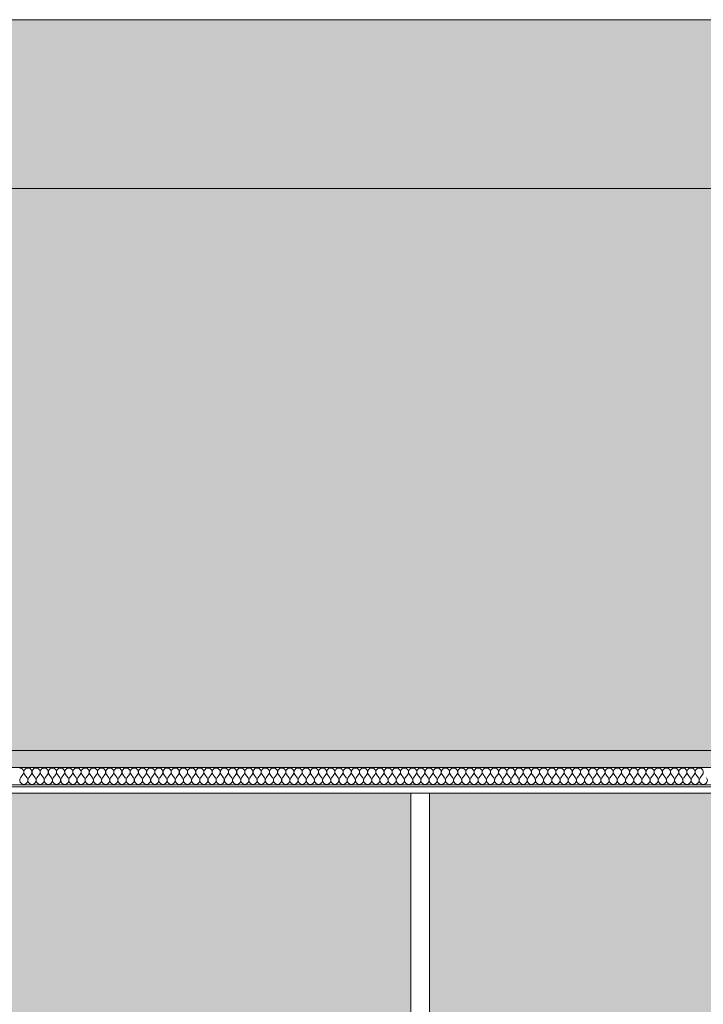
# Model space of a CAD drawing. Units: millimetres. Extents: x -29814 to 54709, y 4130 to 17909.
# Drawn here: x -18986 to -17913, y 12570 to 14117 of the extents above; entities that cross this region are included whole.
import ezdxf

# ---------------------------------------------------------------- set-up
doc = ezdxf.new("R2010")
doc.units = ezdxf.units.MM
doc.header["$MEASUREMENT"] = 0
doc.linetypes.add('Wipeout_Contour', pattern=[1000, 0, -1000])
for name, color, linetype in [('AR - SEINAD - siseseinad', 7, 'Continuous'), ('AR - SEINAD - välisseinad', 7, 'Continuous'), ('SA - RIPPLAED', 7, 'Continuous'), ('SA - SISUSTUS - 3D erimööbel', 7, 'Continuous')]:
    doc.layers.add(name, color=color, linetype=linetype)
for name, color, linetype, lineweight, true_color in [('AR - SEINAD - siseseinad_Pen_No__87', 7, 'Continuous', 9, 0x8a8a8a), ('AR - SEINAD - välisseinad_Pen_No__87', 7, 'Continuous', 9, 0x8a8a8a), ('SA - RIPPLAED_Pen_No__172', 7, 'Continuous', 13, 0xb6b6b6), ('SA - RIPPLAED_Pen_No__241', 7, 'Continuous', 13, 0xff9433), ('SA - RIPPLAED_Pen_No__87', 7, 'Continuous', 9, 0x8a8a8a), ('SA - SISUSTUS - 3D erimööbel_Pen_No__87', 7, 'Continuous', 9, 0x8a8a8a)]:
    doc.layers.add(name, color=color, linetype=linetype, lineweight=lineweight, true_color=true_color)

# ---------------------------------------------------------------- blocks, each defined once
blk = doc.blocks.new('Section Element_9_3', base_point=(3423.7, 5552.3))
at = {"layer": 'AR - SEINAD - siseseinad', "linetype": 'Continuous', "lineweight": 0, "true_color": 0xffffff}
for points in [[(-16008.3, 13852.3), (-20078.2, 13852.3), (-20078.2, 12915.3), (-19960, 12915.3), (-19960, 12969.3), (-16008.3, 12969.3)], [(-18372.2, 12902.3), (-19142.9, 12902.3), (-19142.9, 11942.3), (-18372.2, 11942.3)], [(-18342.9, 11942.3), (-17572.2, 11942.3), (-17572.2, 12262.3), (-17607.5, 12262.3), (-17607.5, 12282.3), (-17572.2, 12282.3), (-17572.2, 12902.3), (-18342.9, 12902.3)]]:
    blk.add_hatch(color=7, dxfattribs=at).paths.add_polyline_path(points)
at = {"layer": 'AR - SEINAD - siseseinad_Pen_No__87', "color": 252, "linetype": 'Continuous', "lineweight": 9, "true_color": 0x8a8a8a}
blk.add_line((-16008.3, 13852.3), (-20078.2, 13852.3), dxfattribs=at)
blk = doc.blocks.new('Section Element_10_3', base_point=(3423.7, 5552.3))
at = {"layer": 'AR - SEINAD - välisseinad', "linetype": 'Continuous', "lineweight": 0, "true_color": 0xffffff}
blk.add_hatch(color=7, dxfattribs=at).paths.add_polyline_path([(-18297.9, 14117.3), (-20078.2, 14117.3), (-20078.2, 13852.3), (-18297.9, 13852.3)])
at = {"layer": 'AR - SEINAD - välisseinad_Pen_No__87', "color": 252, "linetype": 'Continuous', "lineweight": 9, "true_color": 0x8a8a8a}
blk.add_line((-20078.2, 14117.3), (-18297.9, 14117.3), dxfattribs=at)
blk = doc.blocks.new('Section Element_13_3', base_point=(3423.7, 5552.3))
at = {"layer": 'AR - SEINAD - välisseinad', "linetype": 'Continuous', "lineweight": 0, "true_color": 0xffffff}
for points in [[(-18297.9, 14117.3), (-18297.9, 13852.3), (-18185.6, 13852.3), (-18185.6, 14117.3)], [(-18185.6, 14117.3), (-18185.6, 13852.3), (-17961.1, 13852.3), (-17961.1, 14117.3)], [(-17961.1, 13852.3), (-17737.4, 13852.3), (-17737.4, 14117.3), (-17961.1, 14117.3)]]:
    blk.add_hatch(color=7, dxfattribs=at).paths.add_polyline_path(points)
at = {"layer": 'AR - SEINAD - välisseinad_Pen_No__87', "color": 252, "linetype": 'Continuous', "lineweight": 9, "true_color": 0x8a8a8a}
for p, q in [((-18297.9, 14117.3), (-18185.6, 14117.3)), ((-18185.6, 14117.3), (-17961.1, 14117.3)), ((-17961.1, 14117.3), (-17737.4, 14117.3))]:
    blk.add_line(p, q, dxfattribs=at)
blk = doc.blocks.new('Section Element_57_3', base_point=(3423.7, 5552.3))
at = {"color": 254, "linetype": 'Wipeout_Contour', "lineweight": 0, "ltscale": 88702.263323}
blk.add_wipeout([(-18368.6, 12902.3), (-18368.6, 11942.3), (-18362, 11942.3), (-18362, 12902.3)], dxfattribs=at).dxf.layer = 'SA - SISUSTUS - 3D erimööbel'
at = {"color": 254, "linetype": 'Wipeout_Contour', "lineweight": 0, "ltscale": 88719.077032}
blk.add_wipeout([(-18372.2, 12902.3), (-18372.2, 11942.3), (-18368.6, 11942.3), (-18368.6, 12902.3)], dxfattribs=at).dxf.layer = 'SA - SISUSTUS - 3D erimööbel'
at = {"layer": 'SA - SISUSTUS - 3D erimööbel_Pen_No__87', "color": 252, "linetype": 'Continuous', "lineweight": 9, "true_color": 0x8a8a8a}
blk.add_line((-18372.2, 11942.3), (-18372.2, 12902.3), dxfattribs=at)
at = {"color": 254, "linetype": 'Wipeout_Contour', "lineweight": 0, "ltscale": 88678.555596}
blk.add_wipeout([(-18362, 12902.3), (-18362, 11942.3), (-18354.3, 11942.3), (-18354.3, 12902.3)], dxfattribs=at).dxf.layer = 'SA - SISUSTUS - 3D erimööbel'
at = {"color": 254, "linetype": 'Wipeout_Contour', "lineweight": 0, "ltscale": 88654.307545}
blk.add_wipeout([(-18354.3, 12902.3), (-18354.3, 11942.3), (-18347.4, 11942.3), (-18347.4, 12902.3)], dxfattribs=at).dxf.layer = 'SA - SISUSTUS - 3D erimööbel'
at = {"color": 254, "linetype": 'Wipeout_Contour', "lineweight": 0, "ltscale": 88636.015622}
blk.add_wipeout([(-18343.2, 12902.3), (-18347.4, 12902.3), (-18347.4, 11942.3), (-18343.2, 11942.3)], dxfattribs=at).dxf.layer = 'SA - SISUSTUS - 3D erimööbel'
at = {"color": 254, "linetype": 'Wipeout_Contour', "lineweight": 0, "ltscale": 88628.578988}
blk.add_wipeout([(-18342.9, 12902.3), (-18343.2, 12902.3), (-18343.2, 11942.3), (-18342.9, 11942.3)], dxfattribs=at).dxf.layer = 'SA - SISUSTUS - 3D erimööbel'
at = {"layer": 'SA - SISUSTUS - 3D erimööbel_Pen_No__87', "color": 252, "linetype": 'Continuous', "lineweight": 9, "true_color": 0x8a8a8a}
blk.add_line((-18342.9, 11942.3), (-18342.9, 12902.3), dxfattribs=at)
blk = doc.blocks.new('*X522', base_point=(3423.7, 5552.3))
at = {"layer": 'SA - RIPPLAED_Pen_No__241', "color": 30, "linetype": 'Continuous', "lineweight": 13, "true_color": 0xff9433}
for p, q in [((-18985, 12926.2), (-18981.1, 12931.4)), ((-18974.7, 12926.2), (-18978.5, 12931.4)), ((-18972.1, 12926.2), (-18968.3, 12931.4)), ((-18961.8, 12926.2), (-18965.7, 12931.4)), ((-18959.3, 12926.2), (-18955.4, 12931.4)), ((-18949, 12926.2), (-18952.8, 12931.4)), ((-18946.4, 12926.2), (-18942.5, 12931.4)), ((-18936.1, 12926.2), (-18940, 12931.4)), ((-18933.5, 12926.2), (-18929.7, 12931.4)), ((-18923.3, 12926.2), (-18927.1, 12931.4)), ((-18920.7, 12926.2), (-18916.8, 12931.4)), ((-18910.4, 12926.2), (-18914.3, 12931.4)), ((-18907.8, 12926.2), (-18904, 12931.4)), ((-18897.5, 12926.2), (-18901.4, 12931.4)), ((-18895, 12926.2), (-18891.1, 12931.4)), ((-18884.7, 12926.2), (-18888.5, 12931.4)), ((-18882.1, 12926.2), (-18878.3, 12931.4)), ((-18871.8, 12926.2), (-18875.7, 12931.4)), ((-18869.3, 12926.2), (-18865.4, 12931.4)), ((-18859, 12926.2), (-18862.8, 12931.4)), ((-18856.4, 12926.2), (-18852.5, 12931.4)), ((-18846.1, 12926.2), (-18850, 12931.4)), ((-18843.5, 12926.2), (-18839.7, 12931.4)), ((-18833.3, 12926.2), (-18837.1, 12931.4)), ((-18830.7, 12926.2), (-18826.8, 12931.4)), ((-18820.4, 12926.2), (-18824.3, 12931.4)), ((-18817.8, 12926.2), (-18814, 12931.4)), ((-18807.5, 12926.2), (-18811.4, 12931.4)), ((-18805, 12926.2), (-18801.1, 12931.4)), ((-18794.7, 12926.2), (-18798.5, 12931.4)), ((-18792.1, 12926.2), (-18788.3, 12931.4)), ((-18781.8, 12926.2), (-18785.7, 12931.4)), ((-18779.3, 12926.2), (-18775.4, 12931.4)), ((-18769, 12926.2), (-18772.8, 12931.4)), ((-18766.4, 12926.2), (-18762.5, 12931.4)), ((-18756.1, 12926.2), (-18760, 12931.4)), ((-18753.5, 12926.2), (-18749.7, 12931.4)), ((-18743.3, 12926.2), (-18747.1, 12931.4)), ((-18740.7, 12926.2), (-18736.8, 12931.4)), ((-18730.4, 12926.2), (-18734.3, 12931.4)), ((-18727.8, 12926.2), (-18724, 12931.4)), ((-18717.5, 12926.2), (-18721.4, 12931.4)), ((-18715, 12926.2), (-18711.1, 12931.4)), ((-18704.7, 12926.2), (-18708.5, 12931.4)), ((-18702.1, 12926.2), (-18698.3, 12931.4)), ((-18691.8, 12926.2), (-18695.7, 12931.4)), ((-18689.3, 12926.2), (-18685.4, 12931.4)), ((-18679, 12926.2), (-18682.8, 12931.4)), ((-18676.4, 12926.2), (-18672.5, 12931.4)), ((-18666.1, 12926.2), (-18670, 12931.4)), ((-18663.5, 12926.2), (-18659.7, 12931.4)), ((-18653.3, 12926.2), (-18657.1, 12931.4)), ((-18650.7, 12926.2), (-18646.8, 12931.4)), ((-18640.4, 12926.2), (-18644.3, 12931.4)), ((-18637.8, 12926.2), (-18634, 12931.4)), ((-18627.5, 12926.2), (-18631.4, 12931.4)), ((-18625, 12926.2), (-18621.1, 12931.4)), ((-18614.7, 12926.2), (-18618.5, 12931.4)), ((-18612.1, 12926.2), (-18608.3, 12931.4)), ((-18601.8, 12926.2), (-18605.7, 12931.4)), ((-18599.3, 12926.2), (-18595.4, 12931.4)), ((-18589, 12926.2), (-18592.8, 12931.4)), ((-18586.4, 12926.2), (-18582.5, 12931.4)), ((-18576.1, 12926.2), (-18580, 12931.4)), ((-18573.5, 12926.2), (-18569.7, 12931.4)), ((-18563.3, 12926.2), (-18567.1, 12931.4)), ((-18560.7, 12926.2), (-18556.8, 12931.4)), ((-18550.4, 12926.2), (-18554.3, 12931.4)), ((-18547.8, 12926.2), (-18544, 12931.4)), ((-18537.5, 12926.2), (-18541.4, 12931.4)), ((-18535, 12926.2), (-18531.1, 12931.4)), ((-18524.7, 12926.2), (-18528.5, 12931.4)), ((-18522.1, 12926.2), (-18518.3, 12931.4)), ((-18511.8, 12926.2), (-18515.7, 12931.4)), ((-18509.3, 12926.2), (-18505.4, 12931.4)), ((-18499, 12926.2), (-18502.8, 12931.4)), ((-18496.4, 12926.2), (-18492.5, 12931.4)), ((-18486.1, 12926.2), (-18490, 12931.4)), ((-18483.5, 12926.2), (-18479.7, 12931.4)), ((-18473.3, 12926.2), (-18477.1, 12931.4)), ((-18470.7, 12926.2), (-18466.8, 12931.4)), ((-18460.4, 12926.2), (-18464.3, 12931.4)), ((-18457.8, 12926.2), (-18454, 12931.4)), ((-18447.5, 12926.2), (-18451.4, 12931.4)), ((-18445, 12926.2), (-18441.1, 12931.4)), ((-18434.7, 12926.2), (-18438.5, 12931.4)), ((-18432.1, 12926.2), (-18428.3, 12931.4)), ((-18421.8, 12926.2), (-18425.7, 12931.4)), ((-18419.3, 12926.2), (-18415.4, 12931.4)), ((-18409, 12926.2), (-18412.8, 12931.4)), ((-18406.4, 12926.2), (-18402.5, 12931.4)), ((-18396.1, 12926.2), (-18400, 12931.4)), ((-18393.5, 12926.2), (-18389.7, 12931.4)), ((-18383.3, 12926.2), (-18387.1, 12931.4)), ((-18380.7, 12926.2), (-18376.8, 12931.4)), ((-18370.4, 12926.2), (-18374.3, 12931.4)), ((-18367.8, 12926.2), (-18364, 12931.4)), ((-18357.5, 12926.2), (-18361.4, 12931.4)), ((-18355, 12926.2), (-18351.1, 12931.4)), ((-18344.7, 12926.2), (-18348.5, 12931.4)), ((-18342.1, 12926.2), (-18338.3, 12931.4)), ((-18331.8, 12926.2), (-18335.7, 12931.4)), ((-18329.3, 12926.2), (-18325.4, 12931.4)), ((-18319, 12926.2), (-18322.8, 12931.4)), ((-18316.4, 12926.2), (-18312.5, 12931.4)), ((-18306.1, 12926.2), (-18310, 12931.4)), ((-18303.5, 12926.2), (-18299.7, 12931.4)), ((-18293.3, 12926.2), (-18297.1, 12931.4)), ((-18290.7, 12926.2), (-18286.8, 12931.4)), ((-18280.4, 12926.2), (-18284.3, 12931.4)), ((-18277.8, 12926.2), (-18274, 12931.4)), ((-18267.5, 12926.2), (-18271.4, 12931.4)), ((-18265, 12926.2), (-18261.1, 12931.4)), ((-18254.7, 12926.2), (-18258.5, 12931.4)), ((-18252.1, 12926.2), (-18248.3, 12931.4)), ((-18241.8, 12926.2), (-18245.7, 12931.4)), ((-18239.3, 12926.2), (-18235.4, 12931.4)), ((-18229, 12926.2), (-18232.8, 12931.4)), ((-18226.4, 12926.2), (-18222.5, 12931.4)), ((-18216.1, 12926.2), (-18220, 12931.4)), ((-18213.5, 12926.2), (-18209.7, 12931.4)), ((-18203.3, 12926.2), (-18207.1, 12931.4)), ((-18200.7, 12926.2), (-18196.8, 12931.4)), ((-18190.4, 12926.2), (-18194.3, 12931.4)), ((-18187.8, 12926.2), (-18184, 12931.4)), ((-18177.5, 12926.2), (-18181.4, 12931.4)), ((-18175, 12926.2), (-18171.1, 12931.4)), ((-18164.7, 12926.2), (-18168.5, 12931.4)), ((-18162.1, 12926.2), (-18158.3, 12931.4)), ((-18151.8, 12926.2), (-18155.7, 12931.4)), ((-18149.3, 12926.2), (-18145.4, 12931.4)), ((-18139, 12926.2), (-18142.8, 12931.4)), ((-18136.4, 12926.2), (-18132.5, 12931.4)), ((-18126.1, 12926.2), (-18130, 12931.4)), ((-18123.5, 12926.2), (-18119.7, 12931.4)), ((-18113.3, 12926.2), (-18117.1, 12931.4)), ((-18110.7, 12926.2), (-18106.8, 12931.4)), ((-18100.4, 12926.2), (-18104.3, 12931.4)), ((-18097.8, 12926.2), (-18094, 12931.4)), ((-18087.5, 12926.2), (-18091.4, 12931.4)), ((-18085, 12926.2), (-18081.1, 12931.4)), ((-18074.7, 12926.2), (-18078.5, 12931.4)), ((-18072.1, 12926.2), (-18068.3, 12931.4)), ((-18061.8, 12926.2), (-18065.7, 12931.4)), ((-18059.3, 12926.2), (-18055.4, 12931.4)), ((-18049, 12926.2), (-18052.8, 12931.4)), ((-18046.4, 12926.2), (-18042.5, 12931.4)), ((-18036.1, 12926.2), (-18040, 12931.4)), ((-18033.5, 12926.2), (-18029.7, 12931.4)), ((-18023.3, 12926.2), (-18027.1, 12931.4)), ((-18020.7, 12926.2), (-18016.8, 12931.4)), ((-18010.4, 12926.2), (-18014.3, 12931.4)), ((-18007.8, 12926.2), (-18004, 12931.4)), ((-17997.5, 12926.2), (-18001.4, 12931.4)), ((-17995, 12926.2), (-17991.1, 12931.4)), ((-17984.7, 12926.2), (-17988.5, 12931.4)), ((-17982.1, 12926.2), (-17978.3, 12931.4)), ((-17971.8, 12926.2), (-17975.7, 12931.4)), ((-17969.3, 12926.2), (-17965.4, 12931.4)), ((-17959, 12926.2), (-17962.8, 12931.4)), ((-17956.4, 12926.2), (-17952.5, 12931.4)), ((-17946.1, 12926.2), (-17950, 12931.4)), ((-17943.5, 12926.2), (-17939.7, 12931.4)), ((-17933.3, 12926.2), (-17937.1, 12931.4)), ((-17930.7, 12926.2), (-17926.8, 12931.4)), ((-17920.4, 12926.2), (-17924.3, 12931.4)), ((-17917.8, 12926.2), (-17914, 12931.4))]:
    blk.add_line(p, q, dxfattribs=at)
for centre, start, end in [((-18986.3, 12935.2), 323.1301, 90), ((-18973.4, 12935.2), 90, 216.8699), ((-18973.4, 12935.2), 323.1301, 90), ((-18960.5, 12935.2), 90, 216.8699), ((-18960.5, 12935.2), 323.1301, 90), ((-18947.7, 12935.2), 90, 216.8699), ((-18947.7, 12935.2), 323.1301, 90), ((-18934.8, 12935.2), 90, 216.8699), ((-18934.8, 12935.2), 323.1301, 90), ((-18922, 12935.2), 90, 216.8699), ((-18922, 12935.2), 323.1301, 90), ((-18909.1, 12935.2), 90, 216.8699), ((-18909.1, 12935.2), 323.1301, 90), ((-18896.3, 12935.2), 90, 216.8699), ((-18896.3, 12935.2), 323.1301, 90), ((-18883.4, 12935.2), 90, 216.8699), ((-18883.4, 12935.2), 323.1301, 90), ((-18870.5, 12935.2), 90, 216.8699), ((-18870.5, 12935.2), 323.1301, 90), ((-18857.7, 12935.2), 90, 216.8699), ((-18857.7, 12935.2), 323.1301, 90), ((-18844.8, 12935.2), 90, 216.8699), ((-18844.8, 12935.2), 323.1301, 90), ((-18832, 12935.2), 90, 216.8699), ((-18832, 12935.2), 323.1301, 90), ((-18819.1, 12935.2), 90, 216.8699), ((-18819.1, 12935.2), 323.1301, 90), ((-18806.3, 12935.2), 90, 216.8699), ((-18806.3, 12935.2), 323.1301, 90), ((-18793.4, 12935.2), 90, 216.8699), ((-18793.4, 12935.2), 323.1301, 90), ((-18780.5, 12935.2), 90, 216.8699), ((-18780.5, 12935.2), 323.1301, 90), ((-18767.7, 12935.2), 90, 216.8699), ((-18767.7, 12935.2), 323.1301, 90), ((-18754.8, 12935.2), 90, 216.8699), ((-18754.8, 12935.2), 323.1301, 90), ((-18742, 12935.2), 90, 216.8699), ((-18742, 12935.2), 323.1301, 90), ((-18729.1, 12935.2), 90, 216.8699), ((-18729.1, 12935.2), 323.1301, 90), ((-18716.3, 12935.2), 90, 216.8699), ((-18716.3, 12935.2), 323.1301, 90), ((-18703.4, 12935.2), 90, 216.8699), ((-18703.4, 12935.2), 323.1301, 90), ((-18690.5, 12935.2), 90, 216.8699), ((-18690.5, 12935.2), 323.1301, 90), ((-18677.7, 12935.2), 90, 216.8699), ((-18677.7, 12935.2), 323.1301, 90), ((-18664.8, 12935.2), 90, 216.8699), ((-18664.8, 12935.2), 323.1301, 90), ((-18652, 12935.2), 90, 216.8699), ((-18652, 12935.2), 323.1301, 90), ((-18639.1, 12935.2), 90, 216.8699), ((-18639.1, 12935.2), 323.1301, 90), ((-18626.3, 12935.2), 90, 216.8699), ((-18626.3, 12935.2), 323.1301, 90), ((-18613.4, 12935.2), 90, 216.8699), ((-18613.4, 12935.2), 323.1301, 90), ((-18600.5, 12935.2), 90, 216.8699), ((-18600.5, 12935.2), 323.1301, 90), ((-18587.7, 12935.2), 90, 216.8699), ((-18587.7, 12935.2), 323.1301, 90), ((-18574.8, 12935.2), 90, 216.8699), ((-18574.8, 12935.2), 323.1301, 90), ((-18562, 12935.2), 90, 216.8699), ((-18562, 12935.2), 323.1301, 90), ((-18549.1, 12935.2), 90, 216.8699), ((-18549.1, 12935.2), 323.1301, 90), ((-18536.3, 12935.2), 90, 216.8699), ((-18536.3, 12935.2), 323.1301, 90), ((-18523.4, 12935.2), 90, 216.8699), ((-18523.4, 12935.2), 323.1301, 90), ((-18510.5, 12935.2), 90, 216.8699), ((-18510.5, 12935.2), 323.1301, 90), ((-18497.7, 12935.2), 90, 216.8699), ((-18497.7, 12935.2), 323.1301, 90), ((-18484.8, 12935.2), 90, 216.8699), ((-18484.8, 12935.2), 323.1301, 90), ((-18472, 12935.2), 90, 216.8699), ((-18472, 12935.2), 323.1301, 90), ((-18459.1, 12935.2), 90, 216.8699), ((-18459.1, 12935.2), 323.1301, 90), ((-18446.3, 12935.2), 90, 216.8699), ((-18446.3, 12935.2), 323.1301, 90), ((-18433.4, 12935.2), 90, 216.8699), ((-18433.4, 12935.2), 323.1301, 90), ((-18420.5, 12935.2), 90, 216.8699), ((-18420.5, 12935.2), 323.1301, 90), ((-18407.7, 12935.2), 90, 216.8699), ((-18407.7, 12935.2), 323.1301, 90), ((-18394.8, 12935.2), 90, 216.8699), ((-18394.8, 12935.2), 323.1301, 90), ((-18382, 12935.2), 90, 216.8699), ((-18382, 12935.2), 323.1301, 90), ((-18369.1, 12935.2), 90, 216.8699), ((-18369.1, 12935.2), 323.1301, 90), ((-18356.3, 12935.2), 90, 216.8699), ((-18356.3, 12935.2), 323.1301, 90), ((-18343.4, 12935.2), 90, 216.8699), ((-18343.4, 12935.2), 323.1301, 90), ((-18330.5, 12935.2), 90, 216.8699), ((-18330.5, 12935.2), 323.1301, 90), ((-18317.7, 12935.2), 90, 216.8699), ((-18317.7, 12935.2), 323.1301, 90), ((-18304.8, 12935.2), 90, 216.8699), ((-18304.8, 12935.2), 323.1301, 90), ((-18292, 12935.2), 90, 216.8699), ((-18292, 12935.2), 323.1301, 90), ((-18279.1, 12935.2), 90, 216.8699), ((-18279.1, 12935.2), 323.1301, 90), ((-18266.3, 12935.2), 90, 216.8699), ((-18266.3, 12935.2), 323.1301, 90), ((-18253.4, 12935.2), 90, 216.8699), ((-18253.4, 12935.2), 323.1301, 90), ((-18240.5, 12935.2), 90, 216.8699), ((-18240.5, 12935.2), 323.1301, 90), ((-18227.7, 12935.2), 90, 216.8699), ((-18227.7, 12935.2), 323.1301, 90), ((-18214.8, 12935.2), 90, 216.8699), ((-18214.8, 12935.2), 323.1301, 90), ((-18202, 12935.2), 90, 216.8699), ((-18202, 12935.2), 323.1301, 90), ((-18189.1, 12935.2), 90, 216.8699), ((-18189.1, 12935.2), 323.1301, 90), ((-18176.3, 12935.2), 90, 216.8699), ((-18176.3, 12935.2), 323.1301, 90), ((-18163.4, 12935.2), 90, 216.8699), ((-18163.4, 12935.2), 323.1301, 90), ((-18150.5, 12935.2), 90, 216.8699), ((-18150.5, 12935.2), 323.1301, 90), ((-18137.7, 12935.2), 90, 216.8699), ((-18137.7, 12935.2), 323.1301, 90), ((-18124.8, 12935.2), 90, 216.8699), ((-18124.8, 12935.2), 323.1301, 90), ((-18112, 12935.2), 90, 216.8699), ((-18112, 12935.2), 323.1301, 90), ((-18099.1, 12935.2), 90, 216.8699), ((-18099.1, 12935.2), 323.1301, 90), ((-18086.3, 12935.2), 90, 216.8699), ((-18086.3, 12935.2), 323.1301, 90), ((-18073.4, 12935.2), 90, 216.8699), ((-18073.4, 12935.2), 323.1301, 90), ((-18060.5, 12935.2), 90, 216.8699), ((-18060.5, 12935.2), 323.1301, 90), ((-18047.7, 12935.2), 90, 216.8699), ((-18047.7, 12935.2), 323.1301, 90), ((-18034.8, 12935.2), 90, 216.8699), ((-18034.8, 12935.2), 323.1301, 90), ((-18022, 12935.2), 90, 216.8699), ((-18022, 12935.2), 323.1301, 90), ((-18009.1, 12935.2), 90, 216.8699), ((-18009.1, 12935.2), 323.1301, 90), ((-17996.3, 12935.2), 90, 216.8699), ((-17996.3, 12935.2), 323.1301, 90), ((-17983.4, 12935.2), 90, 216.8699), ((-17983.4, 12935.2), 323.1301, 90), ((-17970.5, 12935.2), 90, 216.8699), ((-17970.5, 12935.2), 323.1301, 90), ((-17957.7, 12935.2), 90, 216.8699), ((-17957.7, 12935.2), 323.1301, 90), ((-17944.8, 12935.2), 90, 216.8699), ((-17944.8, 12935.2), 323.1301, 90), ((-17932, 12935.2), 90, 216.8699), ((-17932, 12935.2), 323.1301, 90), ((-17919.1, 12935.2), 90, 216.8699), ((-17919.1, 12935.2), 323.1301, 90), ((-18979.8, 12922.4), 143.1301, 36.8699), ((-18967, 12922.4), 143.1301, 36.8699), ((-18954.1, 12922.4), 143.1301, 36.8699), ((-18941.3, 12922.4), 143.1301, 36.8699), ((-18928.4, 12922.4), 143.1301, 36.8699), ((-18915.5, 12922.4), 143.1301, 36.8699), ((-18902.7, 12922.4), 143.1301, 36.8699), ((-18889.8, 12922.4), 143.1301, 36.8699), ((-18877, 12922.4), 143.1301, 36.8699), ((-18864.1, 12922.4), 143.1301, 36.8699), ((-18851.3, 12922.4), 143.1301, 36.8699), ((-18838.4, 12922.4), 143.1301, 36.8699), ((-18825.5, 12922.4), 143.1301, 36.8699), ((-18812.7, 12922.4), 143.1301, 36.8699), ((-18799.8, 12922.4), 143.1301, 36.8699), ((-18787, 12922.4), 143.1301, 36.8699), ((-18774.1, 12922.4), 143.1301, 36.8699), ((-18761.3, 12922.4), 143.1301, 36.8699), ((-18748.4, 12922.4), 143.1301, 36.8699), ((-18735.5, 12922.4), 143.1301, 36.8699), ((-18722.7, 12922.4), 143.1301, 36.8699), ((-18709.8, 12922.4), 143.1301, 36.8699), ((-18697, 12922.4), 143.1301, 36.8699), ((-18684.1, 12922.4), 143.1301, 36.8699), ((-18671.3, 12922.4), 143.1301, 36.8699), ((-18658.4, 12922.4), 143.1301, 36.8699), ((-18645.5, 12922.4), 143.1301, 36.8699), ((-18632.7, 12922.4), 143.1301, 36.8699), ((-18619.8, 12922.4), 143.1301, 36.8699), ((-18607, 12922.4), 143.1301, 36.8699), ((-18594.1, 12922.4), 143.1301, 36.8699), ((-18581.3, 12922.4), 143.1301, 36.8699), ((-18568.4, 12922.4), 143.1301, 36.8699), ((-18555.5, 12922.4), 143.1301, 36.8699), ((-18542.7, 12922.4), 143.1301, 36.8699), ((-18529.8, 12922.4), 143.1301, 36.8699), ((-18517, 12922.4), 143.1301, 36.8699), ((-18504.1, 12922.4), 143.1301, 36.8699), ((-18491.3, 12922.4), 143.1301, 36.8699), ((-18478.4, 12922.4), 143.1301, 36.8699), ((-18465.5, 12922.4), 143.1301, 36.8699), ((-18452.7, 12922.4), 143.1301, 36.8699), ((-18439.8, 12922.4), 143.1301, 36.8699), ((-18427, 12922.4), 143.1301, 36.8699), ((-18414.1, 12922.4), 143.1301, 36.8699), ((-18401.3, 12922.4), 143.1301, 36.8699), ((-18388.4, 12922.4), 143.1301, 36.8699), ((-18375.5, 12922.4), 143.1301, 36.8699), ((-18362.7, 12922.4), 143.1301, 36.8699), ((-18349.8, 12922.4), 143.1301, 36.8699), ((-18337, 12922.4), 143.1301, 36.8699), ((-18324.1, 12922.4), 143.1301, 36.8699), ((-18311.3, 12922.4), 143.1301, 36.8699), ((-18298.4, 12922.4), 143.1301, 36.8699), ((-18285.5, 12922.4), 143.1301, 36.8699), ((-18272.7, 12922.4), 143.1301, 36.8699), ((-18259.8, 12922.4), 143.1301, 36.8699), ((-18247, 12922.4), 143.1301, 36.8699), ((-18234.1, 12922.4), 143.1301, 36.8699), ((-18221.3, 12922.4), 143.1301, 36.8699), ((-18208.4, 12922.4), 143.1301, 36.8699), ((-18195.5, 12922.4), 143.1301, 36.8699), ((-18182.7, 12922.4), 143.1301, 36.8699), ((-18169.8, 12922.4), 143.1301, 36.8699), ((-18157, 12922.4), 143.1301, 36.8699), ((-18144.1, 12922.4), 143.1301, 36.8699), ((-18131.3, 12922.4), 143.1301, 36.8699), ((-18118.4, 12922.4), 143.1301, 36.8699), ((-18105.5, 12922.4), 143.1301, 36.8699), ((-18092.7, 12922.4), 143.1301, 36.8699), ((-18079.8, 12922.4), 143.1301, 36.8699), ((-18067, 12922.4), 143.1301, 36.8699), ((-18054.1, 12922.4), 143.1301, 36.8699), ((-18041.3, 12922.4), 143.1301, 36.8699), ((-18028.4, 12922.4), 143.1301, 36.8699), ((-18015.5, 12922.4), 143.1301, 36.8699), ((-18002.7, 12922.4), 143.1301, 36.8699), ((-17989.8, 12922.4), 143.1301, 36.8699), ((-17977, 12922.4), 143.1301, 36.8699), ((-17964.1, 12922.4), 143.1301, 36.8699), ((-17951.3, 12922.4), 143.1301, 36.8699), ((-17938.4, 12922.4), 143.1301, 36.8699), ((-17925.5, 12922.4), 143.1301, 36.8699), ((-17912.7, 12922.4), 143.1301, 36.8699)]:
    blk.add_arc(centre, 6.43, start, end, dxfattribs=at)
blk = doc.blocks.new('Section Element_70_3', base_point=(3423.7, 5552.3))
at = {"layer": 'SA - RIPPLAED', "linetype": 'Continuous', "lineweight": 0, "true_color": 0x000000}
blk.add_hatch(color=18, dxfattribs=at).paths.add_polyline_path([(-15891.1, 12969.3), (-19959.3, 12969.3), (-19959.3, 12942.3), (-15891.1, 12942.3)])
at = {"layer": 'SA - RIPPLAED_Pen_No__87', "color": 252, "linetype": 'Continuous', "lineweight": 9, "true_color": 0x8a8a8a}
for p, q in [((-15891.1, 12969.3), (-19959.3, 12969.3)), ((-15891.1, 12942.3), (-19959.3, 12942.3))]:
    blk.add_line(p, q, dxfattribs=at)
at = {"color": 254, "linetype": 'Wipeout_Contour', "lineweight": 0, "ltscale": 108964.847124}
blk.add_wipeout([(-19959.3, 12902.3), (-15890.8, 12902.3), (-15890.8, 12915.3), (-15891.1, 12915.3), (-19959.3, 12915.3)], dxfattribs=at).dxf.layer = 'SA - RIPPLAED'
at = {"layer": 'SA - RIPPLAED_Pen_No__172', "linetype": 'Continuous', "lineweight": 13, "true_color": 0xb6b6b6}
h = blk.add_hatch(dxfattribs=at)
h.set_pattern_fill('__KATUSEKATE___Profiilpl_3D', color=253, style=0, pattern_type=2)
h.set_pattern_definition([(0, (3423.723, 5552.286), (0, 20), [])])
h.paths.add_polyline_path([(-19959.3, 12902.3), (-15890.8, 12902.3), (-15890.8, 12915.3), (-15891.1, 12915.3), (-19959.3, 12915.3)])
at = {"layer": 'SA - RIPPLAED_Pen_No__87', "color": 252, "linetype": 'Continuous', "lineweight": 9, "true_color": 0x8a8a8a}
blk.add_line((-15891.1, 12902.3), (-19959.3, 12902.3), dxfattribs=at)
at = {"layer": 'SA - RIPPLAED_Pen_No__87', "color": 252, "linetype": 'Continuous', "lineweight": 9, "true_color": 0x8a8a8a, "flags": 128}
blk.add_lwpolyline([(-15890.8, 12915.3), (-15891.1, 12915.3), (-19959.3, 12915.3)], dxfattribs=at)
at = {"layer": 'SA - RIPPLAED', "lineweight": 0}
blk.add_blockref('*X522', (3423.7, 5552.3), dxfattribs=at)

msp = doc.modelspace()

# ---------------------------------------------------------------- block references
at = {"layer": 'AR - SEINAD - siseseinad', "lineweight": 0}
msp.add_blockref('Section Element_9_3', (3423.7, 5552.3), dxfattribs=at)
at = {"layer": 'AR - SEINAD - välisseinad', "lineweight": 0}
for name in ['Section Element_10_3', 'Section Element_13_3']:
    msp.add_blockref(name, (3423.7, 5552.3), dxfattribs=at)

# ---------------------------------------------------------------- next in the draw order: block references
at = {"layer": 'SA - SISUSTUS - 3D erimööbel', "lineweight": 0}
msp.add_blockref('Section Element_57_3', (3423.7, 5552.3), dxfattribs=at)

# ---------------------------------------------------------------- next in the draw order: block references
at = {"layer": 'SA - RIPPLAED', "lineweight": 0}
msp.add_blockref('Section Element_70_3', (3423.7, 5552.3), dxfattribs=at)

doc.saveas('drawing.dxf')
